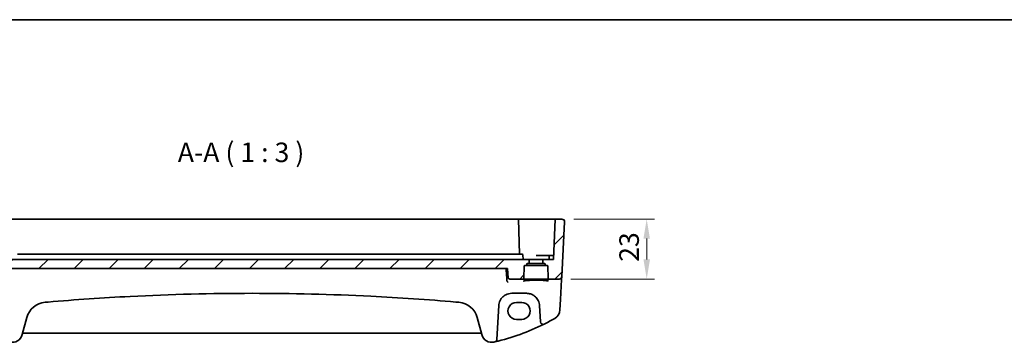
# Model space of a CAD drawing. Units: millimetres. Extents: x 0 to 6687, y 0 to 1405.
# Drawn here: x 5723 to 6100, y 719 to 843 of the extents above; entities that cross this region are included whole.
import ezdxf

# ---------------------------------------------------------------- set-up
doc = ezdxf.new("R2010")
doc.units = ezdxf.units.MM
for name, color, linetype, lineweight in [('Border (ISO)', 7, 'Continuous', 35), ('Dimension (ISO)', 7, 'Continuous', 18), ('Hatch (ISO)', 1, 'Continuous', 18), ('Symbol (ISO)', 7, 'Continuous', 18), ('Visible (ISO)', 7, 'Continuous', 35)]:
    doc.layers.add(name, color=color, linetype=linetype, lineweight=lineweight)
doc.styles.add('Note Text (TK)', font='txt')
doc.dimstyles.new('Default - Method 1b (TK)', dxfattribs={"dimscale": 3, "dimtxt": 2.5, "dimasz": 2.5, "dimexe": 1, "dimexo": 1.5, "dimgap": 1, "dimtad": 1, "dimtoh": 1, "dimrnd": 1e-08, "dimdsep": 46, "dimtxsty": 'Note Text (TK)', "dimcen": 0.09, "dimdle": 5, "dimclrd": 100, "dimclre": 100, "dimclrt": 7, "dimadec": 1, "dimazin": 1, "dimtfac": 1, "dimtmove": 0, "dimatfit": 3, "dimfxl": 1, "dimtolj": 1, "dimlwd": -1, "dimlwe": -1, "dimarcsym": 0})

# ---------------------------------------------------------------- blocks, each defined once
blk = doc.blocks.new('図面枠 tk図枠')
at = {"layer": 'Border (ISO)'}
blk.add_line((14.5, 289), (405.5, 289), dxfattribs=at)
blk = doc.blocks.new('*D80')
at = {"layer": 'Defpoints', "color": 0}
for p in [(5930.74, 766.38), (5929.64, 743.38), (5963.26, 743.38)]:
    blk.add_point(p, dxfattribs=at)
at = {"layer": 'Dimension (ISO)', "color": 100}
for p, q in [((5935.24, 766.38), (5966.26, 766.38)), ((5963.26, 758.88), (5963.26, 750.88)), ((5934.14, 743.38), (5966.26, 743.38))]:
    blk.add_line(p, q, dxfattribs=at)
for points in [[(5962.01, 758.88), (5964.51, 758.88), (5963.26, 766.38)], [(5962.01, 750.88), (5964.51, 750.88), (5963.26, 743.38)]]:
    blk.add_solid(points, dxfattribs=at)
at = {"layer": 'Dimension (ISO)', "color": 7, "insert": (5956.51, 749.98), "char_height": 7.5, "attachment_point": 4, "rotation": 90, "style": 'Note Text (TK)'}
blk.add_mtext('\\A1;23', dxfattribs=at)

msp = doc.modelspace()

# ---------------------------------------------------------------- hatches: boundary and pattern name
at = {"layer": 'Hatch (ISO)'}
h = msp.add_hatch(dxfattribs=at)
h.set_pattern_fill('ANSI31', color=256, scale=76.2, style=0)
h.set_pattern_definition([(45, (5470.5, -24), (-6.73519, 6.73519), [])])
edge = h.paths.add_edge_path()
edge.add_ellipse((5699.4593, 749.0804), major_axis=(-0.1999, 0.007), ratio=1, start_angle=272, end_angle=360)
edge.add_line((5699.2594, 749.0874), (5699.2485, 748.7735))
edge.add_ellipse((5699.0486, 748.7804), major_axis=(0, -0.2), ratio=1, start_angle=0, end_angle=88, ccw=False)
edge.add_line((5699.0486, 748.5804), (5698.4843, 748.5804))
edge.add_ellipse((5698.4843, 748.3804), major_axis=(-0.1999, 0.007), ratio=1, start_angle=272, end_angle=360)
edge.add_line((5698.2844, 748.3874), (5698.1163, 743.5735))
edge.add_ellipse((5697.9165, 743.5804), major_axis=(0, -0.2), ratio=1, start_angle=0, end_angle=88, ccw=False)
edge.add_line((5697.9165, 743.3804), (5693.9455, 743.3804))
edge.add_ellipse((5693.9455, 744.3804), major_axis=(-0.9986, -0.0523), ratio=1, start_angle=0, end_angle=87, ccw=False)
edge.add_line((5692.9469, 744.3281), (5691.8463, 765.3281))
edge.add_ellipse((5692.845, 765.3804), major_axis=(-0.9986, -0.0523), ratio=1, start_angle=267, end_angle=360, ccw=False)
edge.add_line((5692.845, 766.3804), (5695.4999, 766.3804))
edge.add_line((5695.4999, 766.3804), (5696.0412, 750.8804))
edge.add_line((5696.0412, 750.8804), (5700.1912, 750.8804))
edge.add_line((5700.1912, 750.8804), (5700.142, 749.4735))
edge.add_ellipse((5699.9422, 749.4804), major_axis=(0, -0.2), ratio=1, start_angle=0, end_angle=88, ccw=False)
edge.add_line((5699.9422, 749.2804), (5699.4593, 749.2804))
edge = h.paths.add_edge_path()
edge.add_ellipse((5924.123, 749.0804), major_axis=(0, 0.2), ratio=1, start_angle=272, end_angle=360)
edge.add_line((5924.123, 749.2804), (5923.6402, 749.2804))
edge.add_ellipse((5923.6402, 749.4804), major_axis=(-0.1999, -0.007), ratio=1, start_angle=0, end_angle=88, ccw=False)
edge.add_line((5923.4403, 749.4735), (5923.3912, 750.8804))
edge.add_line((5923.3912, 750.8804), (5927.5412, 750.8804))
edge.add_line((5927.5412, 750.8804), (5928.0825, 766.3804))
edge.add_line((5928.0825, 766.3804), (5930.7374, 766.3804))
edge.add_ellipse((5930.7374, 765.3804), major_axis=(0.9986, -0.0523), ratio=1, start_angle=0, end_angle=93, ccw=False)
edge.add_line((5931.736, 765.3281), (5930.6355, 744.3281))
edge.add_ellipse((5929.6368, 744.3804), major_axis=(0.9986, -0.0523), ratio=1, start_angle=273, end_angle=360, ccw=False)
edge.add_line((5929.6368, 743.3804), (5925.6659, 743.3804))
edge.add_ellipse((5925.6659, 743.5804), major_axis=(-0.1999, -0.007), ratio=1, start_angle=0, end_angle=88, ccw=False)
edge.add_line((5925.466, 743.5735), (5925.2979, 748.3874))
edge.add_ellipse((5925.098, 748.3804), major_axis=(0, 0.2), ratio=1, start_angle=272, end_angle=360)
edge.add_line((5925.098, 748.5804), (5924.5338, 748.5804))
edge.add_ellipse((5924.5338, 748.7804), major_axis=(-0.1999, -0.007), ratio=1, start_angle=0, end_angle=88, ccw=False)
edge.add_line((5924.3339, 748.7735), (5924.3229, 749.0874))
edge = h.paths.add_edge_path()
edge.add_ellipse((5917.4593, 749.0804), major_axis=(-0.1999, 0.007), ratio=1, start_angle=272, end_angle=360)
edge.add_line((5917.2594, 749.0874), (5917.2485, 748.7735))
edge.add_ellipse((5917.0486, 748.7804), major_axis=(0, -0.2), ratio=1, start_angle=0, end_angle=88, ccw=False)
edge.add_line((5917.0486, 748.5804), (5916.4843, 748.5804))
edge.add_ellipse((5916.4843, 748.3804), major_axis=(-0.1999, 0.007), ratio=1, start_angle=272, end_angle=360)
edge.add_line((5916.2844, 748.3874), (5916.1163, 743.5735))
edge.add_ellipse((5915.9165, 743.5804), major_axis=(0, -0.2), ratio=1, start_angle=0, end_angle=88, ccw=False)
edge.add_line((5915.9165, 743.3804), (5910.6572, 743.3804))
edge.add_spline(control_points=[(5910.6572, 743.3804), (5910.5938, 743.3804), (5910.5191, 743.3951), (5910.4024, 743.4428), (5910.3395, 743.4842), (5910.2508, 743.5718), (5910.2091, 743.6334), (5910.1669, 743.7341), (5910.1533, 743.7868), (5910.1488, 743.8369)], knot_values=[0.15384142, 0.15384142, 0.15384142, 0.15384142, 0.17285823, 0.17285823, 0.1916792, 0.1916792, 0.21026428, 0.21026428, 0.22443914, 0.22443914, 0.22443914, 0.22443914], degree=3, periodic=0)
edge.add_line((5910.1488, 743.8369), (5909.8324, 747.3804))
edge.add_line((5909.8324, 747.3804), (5713.75, 747.3804))
edge.add_line((5713.75, 747.3804), (5713.4336, 743.8369))
edge.add_spline(control_points=[(5713.4336, 743.8369), (5713.4291, 743.7868), (5713.4155, 743.7341), (5713.3733, 743.6334), (5713.3315, 743.5718), (5713.2428, 743.4842), (5713.1799, 743.4428), (5713.0632, 743.3951), (5712.9886, 743.3804), (5712.9252, 743.3804)], knot_values=[0.07481101, 0.07481101, 0.07481101, 0.07481101, 0.08898586, 0.08898586, 0.10757095, 0.10757095, 0.12639192, 0.12639192, 0.14540872, 0.14540872, 0.14540872, 0.14540872], degree=3, periodic=0)
edge.add_line((5712.9252, 743.3804), (5707.6659, 743.3804))
edge.add_ellipse((5707.6659, 743.5804), major_axis=(-0.1999, -0.007), ratio=1, start_angle=0, end_angle=88, ccw=False)
edge.add_line((5707.466, 743.5735), (5707.2979, 748.3874))
edge.add_ellipse((5707.098, 748.3804), major_axis=(0, 0.2), ratio=1, start_angle=272, end_angle=360)
edge.add_line((5707.098, 748.5804), (5706.5338, 748.5804))
edge.add_ellipse((5706.5338, 748.7804), major_axis=(-0.1999, -0.007), ratio=1, start_angle=0, end_angle=88, ccw=False)
edge.add_line((5706.3339, 748.7735), (5706.3229, 749.0874))
edge.add_ellipse((5706.123, 749.0804), major_axis=(0, 0.2), ratio=1, start_angle=272, end_angle=360)
edge.add_line((5706.123, 749.2804), (5705.6402, 749.2804))
edge.add_ellipse((5705.6402, 749.4804), major_axis=(-0.1999, -0.007), ratio=1, start_angle=0, end_angle=88, ccw=False)
edge.add_line((5705.4403, 749.4735), (5705.3912, 750.8804))
edge.add_line((5705.3912, 750.8804), (5918.1912, 750.8804))
edge.add_line((5918.1912, 750.8804), (5918.142, 749.4735))
edge.add_ellipse((5917.9422, 749.4804), major_axis=(0, -0.2), ratio=1, start_angle=0, end_angle=88, ccw=False)
edge.add_line((5917.9422, 749.2804), (5917.4593, 749.2804))

# ---------------------------------------------------------------- linework, layer by layer
at = {"layer": 'Visible (ISO)'}
for p, q in [((5709.7823, 766.3804), (5913.8, 766.3804)), ((5913.8, 766.3804), (5913.9999, 766.3804)), ((5914.1998, 766.3804), (5913.9999, 766.3804)), ((5914.4713, 752.8804), (5913.9999, 766.3804)), ((5914.1998, 766.3804), (5927.5828, 766.3804)), ((5928.0825, 766.3804), (5927.5412, 750.8804)), ((5928.0825, 766.3804), (5927.5828, 766.3804)), ((5930.7374, 766.3804), (5928.0825, 766.3804)), ((5931.736, 765.3281), (5930.6355, 744.3281)), ((5901.7699, 752.8804), (5721.8125, 752.8804)), ((5901.7699, 752.8804), (5902.6446, 752.8804)), ((5907.0659, 752.8804), (5902.6446, 752.8804)), ((5908.3125, 752.8804), (5907.0659, 752.8804)), ((5911.2412, 752.8804), (5908.3125, 752.8804)), ((5911.2412, 752.8804), (5912.461, 752.8804)), ((5912.461, 752.8804), (5915.5282, 752.8804)), ((5915.7281, 752.6874), (5915.7912, 750.8804)), ((5926.0367, 752.3804), (5920.7912, 752.3804)), ((5925.7912, 750.8804), (5925.8368, 752.1874)), ((5926.0367, 752.3804), (5926.7912, 752.3804)), ((5927.5936, 752.3804), (5926.7912, 752.3804)), ((5918.1912, 750.8804), (5705.3912, 750.8804)), ((5916.1163, 743.5735), (5916.2844, 748.3874)), ((5916.4843, 748.5804), (5917.0486, 748.5804)), ((5917.0486, 748.5804), (5924.5338, 748.5804)), ((5917.2485, 748.7735), (5917.2594, 749.0874)), ((5917.4593, 749.2804), (5917.9422, 749.2804)), ((5917.9422, 749.2804), (5923.6402, 749.2804)), ((5918.142, 749.4735), (5918.1912, 750.8804)), ((5918.1912, 750.8804), (5923.3912, 750.8804)), ((5927.5412, 750.8804), (5923.3912, 750.8804)), ((5923.3912, 750.8804), (5923.4403, 749.4735)), ((5923.6402, 749.2804), (5924.123, 749.2804)), ((5924.3229, 749.0874), (5924.3339, 748.7735)), ((5924.5338, 748.5804), (5925.098, 748.5804)), ((5925.2979, 748.3874), (5925.466, 743.5735)), ((5713.75, 747.3804), (5909.8324, 747.3804)), ((5909.8324, 747.3804), (5910.1488, 743.8369)), ((5910.6572, 743.3804), (5915.9165, 743.3804)), ((5915.9165, 743.3804), (5925.6659, 743.3804)), ((5925.6659, 743.3804), (5929.6368, 743.3804)), ((5930.1721, 735.4874), (5930.5771, 743.2142)), ((5930.5771, 743.2142), (5930.627, 744.1661)), ((5930.627, 744.1661), (5930.6355, 744.3281)), ((5911.4548, 737.8804), (5917.1422, 737.8804)), ((5905.7803, 720.1429), (5906.4616, 733.1421)), ((5915.2912, 734.3868), (5913.2912, 734.3868)), ((5922.1353, 733.1421), (5922.4618, 726.9124)), ((5929.9636, 731.5088), (5930.1721, 735.4874)), ((5723.5973, 722.0233), (5725.3449, 728.5453)), ((5898.2375, 728.5453), (5899.9851, 722.0233)), ((5913.2912, 727.8621), (5915.2912, 727.8621)), ((5724.1248, 722.5603), (5899.4575, 722.5603))]:
    msp.add_line(p, q, dxfattribs=at)
for centre, radius, start, end in [((5930.7374, 765.3804), 1, 357, 90), ((5915.5282, 752.6804), 0.2, 2, 90), ((5926.0367, 752.1804), 0.2, 90, 178), ((5916.4843, 748.3804), 0.2, 90, 178), ((5917.0486, 748.7804), 0.2, 270, 358), ((5917.4593, 749.0804), 0.2, 90, 178), ((5917.9422, 749.4804), 0.2, 270, 358), ((5923.6402, 749.4804), 0.2, 182, 270), ((5924.123, 749.0804), 0.2, 2, 90), ((5924.5338, 748.7804), 0.2, 182, 270), ((5925.098, 748.3804), 0.2, 2, 90), ((5915.9165, 743.5804), 0.2, 270, 358), ((5925.6659, 743.5804), 0.2, 182, 270), ((5929.6368, 744.3804), 1, 270, 357), ((5733.0723, 726.4748), 8, 94.954541, 165), ((5811.7912, -181.5839), 919.4644, 94.8830054, 94.954541), ((5811.7912, -181.5839), 919.4644, 85.045459, 85.1169946), ((5890.5101, 726.4748), 8, 15, 85.045459), ((5911.4548, 732.8804), 5, 153.691175, 177), ((5917.1422, 732.8804), 5, 3, 26.308825), ((5925.9691, 731.7181), 4, 299.811157, 357), ((5885.7005, 801.9993), 85, 283.129741, 296.713062), ((5923.4604, 726.9647), 1, 183, 296.713062), ((5885.7005, 801.9993), 85, 296.713062, 299.811157), ((5719.7336, 723.0586), 4, 257.052834, 345), ((5724.1248, 722.0603), 0.5, 90, 165), ((5899.4575, 722.0603), 0.5, 15, 90), ((5903.8488, 723.0586), 4, 195, 282.947166), ((5885.7005, 801.9993), 85, 282.947166, 283.129741), ((5904.7817, 720.1952), 1, 283.129741, 357)]:
    msp.add_arc(centre, radius, start, end, dxfattribs=at)
for centre, major_axis in [((5913.2912, 731.1245), (0, -3.2624)), ((5915.2912, 731.1245), (0, 3.2624))]:
    msp.add_ellipse(centre, major_axis=major_axis, ratio=0.99999833, start_param=3.14159265, end_param=6.28318531, dxfattribs=at)
for points, knots in [([(5931.3737, 766.1519), (5931.3741, 766.1516), (5931.3745, 766.1513), (5931.3771, 766.1491), (5931.3794, 766.1472), (5931.3846, 766.1428), (5931.3868, 766.1409), (5931.3947, 766.1341), (5931.4006, 766.129), (5931.4179, 766.1134), (5931.4292, 766.1027), (5931.462, 766.0703), (5931.4828, 766.0478), (5931.5269, 765.9955), (5931.5499, 765.9649), (5931.5875, 765.908), (5931.6029, 765.8825), (5931.6311, 765.8303), (5931.6443, 765.8031), (5931.6794, 765.7216), (5931.697, 765.6673), (5931.7215, 765.5647), (5931.7294, 765.516), (5931.7376, 765.4211), (5931.7384, 765.3742), (5931.736, 765.3281)], [0, 0, 0, 0, 0.000251863, 0.000251863, 0.001780049, 0.001780049, 0.002773332, 0.002773332, 0.00542069, 0.00542069, 0.010714162, 0.010714162, 0.021224241, 0.021224241, 0.03384007, 0.03384007, 0.042966356, 0.042966356, 0.051804509, 0.051804509, 0.06998137, 0.06998137, 0.086148483, 0.086148483, 0.101137192, 0.101137192, 0.101137192, 0.101137192]), ([(5910.0403, 742.1867), (5910.0394, 742.1869), (5910.0386, 742.1871), (5909.983, 742.1989), (5909.9279, 742.2232), (5909.8281, 742.2941), (5909.7825, 742.3394), (5909.7133, 742.4393), (5909.6872, 742.4893), (5909.6575, 742.5741), (5909.6492, 742.6045), (5909.6432, 742.6357)], [-0.00039944, -0.00039944, -0.00039944, -0.00039944, 0, 0, 0.0255502248, 0.0255502248, 0.0492624891, 0.0492624891, 0.0676382584, 0.0676382584, 0.0773417704, 0.0773417704, 0.0773417704, 0.0773417704]), ([(5910.1488, 743.8369), (5910.1533, 743.7868), (5910.1669, 743.7341), (5910.2091, 743.6334), (5910.2508, 743.5718), (5910.3395, 743.4842), (5910.4024, 743.4428), (5910.5191, 743.3951), (5910.5938, 743.3804), (5910.6572, 743.3804)], [0.1538414237, 0.1538414237, 0.1538414237, 0.1538414237, 0.1680162799, 0.1680162799, 0.1866013623, 0.1866013623, 0.2054223349, 0.2054223349, 0.2244391373, 0.2244391373, 0.2244391373, 0.2244391373]), ([(5916.0386, 742.594), (5916.0386, 742.594), (5916.042, 742.5967), (5916.061, 742.6062), (5916.0841, 742.6158), (5916.1582, 742.64), (5916.2165, 742.6554), (5916.3708, 742.6887), (5916.4716, 742.7067), (5916.7113, 742.7425), (5916.8521, 742.7603), (5917.1677, 742.7942), (5917.3433, 742.8103), (5917.7231, 742.8401), (5917.9277, 742.8538), (5918.3601, 742.8782), (5918.5879, 742.8889), (5919.0606, 742.9071), (5919.3055, 742.9146), (5919.8058, 742.926), (5920.0613, 742.93), (5920.5764, 742.9344), (5920.8359, 742.9347), (5921.3525, 742.9319), (5921.6094, 742.9287), (5922.1142, 742.9188), (5922.3621, 742.9121), (5922.8422, 742.8953), (5923.0745, 742.8853), (5923.5175, 742.8621), (5923.7282, 742.849), (5924.1222, 742.8202), (5924.3056, 742.8044), (5924.6396, 742.7708), (5924.7904, 742.753), (5925.0539, 742.7161), (5925.1673, 742.697), (5925.35, 742.6597), (5925.4215, 742.6411), (5925.5129, 742.6108), (5925.5397, 742.5971), (5925.5438, 742.5945), (5925.5439, 742.5944), (5925.5439, 742.5943)], [-1.44471373, -1.44471373, -1.44471373, -1.44471373, -1.39812214, -1.39812214, -1.30887628, -1.30887628, -1.18560042, -1.18560042, -1.04099357, -1.04099357, -0.88759303, -0.88759303, -0.73088423, -0.73088423, -0.57287292, -0.57287292, -0.41433576, -0.41433576, -0.25559588, -0.25559588, -0.09678834, -0.09678834, 0.06203611, 0.06203611, 0.22086159, 0.22086159, 0.37967537, 0.37967537, 0.53843759, 0.53843759, 0.69703739, 0.69703739, 0.85520502, 0.85520502, 1.01228947, 1.01228947, 1.16658426, 1.16658426, 1.31296571, 1.31296571, 1.43510331, 1.43510331, 1.44471373, 1.44471373, 1.44471373, 1.44471373]), ([(5733.5251, 734.5433), (5744.0092, 735.439), (5754.5074, 736.1546), (5780.592, 737.4833), (5796.1911, 737.8804), (5826.996, 737.8804), (5842.1994, 737.5032), (5868.2855, 736.2081), (5879.1789, 735.4727), (5890.0573, 734.5433)], [-15.69076486, -15.69076486, -15.69076486, -15.69076486, -12.53054311, -12.53054311, -7.84538243, -7.84538243, -3.27905216, -3.27905216, 0, 0, 0, 0]), ([(5906.9727, 735.0965), (5907.1596, 735.4746), (5907.3936, 735.8266), (5908.0994, 736.6467), (5908.6298, 737.059), (5909.9061, 737.6952), (5910.6778, 737.8804), (5911.4548, 737.8804)], [-0.675723677, -0.675723677, -0.675723677, -0.675723677, -0.523400908, -0.523400908, -0.279684476, -0.279684476, 0, 0, 0, 0]), ([(5917.1422, 737.8804), (5917.4313, 737.8804), (5917.7204, 737.8552), (5918.4577, 737.7262), (5918.8968, 737.5844), (5919.7552, 737.1723), (5920.1689, 736.8911), (5920.9785, 736.1437), (5921.3513, 735.6486), (5921.6243, 735.0965)], [0, 0, 0, 0, 0.104068533, 0.104068533, 0.270578187, 0.270578187, 0.453293423, 0.453293423, 0.675710548, 0.675710548, 0.675710548, 0.675710548])]:
    msp.add_open_spline(points, degree=3, knots=knots, dxfattribs=at)
for points, degree in [([(5909.6355, 742.6949), (5909.4704, 745.0395), (5909.3052, 747.3804)], 2), ([(5909.6355, 742.6949), (5909.6369, 742.675), (5909.6395, 742.6552), (5909.6432, 742.6357)], 3)]:
    msp.add_open_spline(points, degree=degree, dxfattribs=at)

# ---------------------------------------------------------------- block references
at = {"xscale": 3, "yscale": 3, "zscale": 3}
msp.add_blockref('図面枠 tk図枠', (5470.5, -24), dxfattribs=at)

# ---------------------------------------------------------------- texts
at = {"layer": 'Symbol (ISO)', "color": 7, "insert": (5783.2949, 785.949), "char_height": 7.5, "attachment_point": 7, "style": 'Note Text (TK)'}
msp.add_mtext('A-A ( 1 : 3 )', dxfattribs=at)

# ---------------------------------------------------------------- dimensions: what is measured, and where the dimension line sits
at = {"layer": 'Dimension (ISO)', "color": 100}
dim = msp.add_linear_dim(base=(5963.264, 743.3804), p1=(5930.7374, 766.3804), p2=(5929.6368, 743.3804), angle=270, dimstyle='Default - Method 1b (TK)', override={"dimtoh": 0, "dimdec": 2, "dimtp": 0, "dimtm": 0, "dimtdec": 2, "dimtofl": 0, "dimatfit": 1}, dxfattribs=at)
dim.commit()
dim.dimension.update_dxf_attribs({"geometry": '*D80', "text_midpoint": (5963.264, 754.8804), "dimtype": 160})

doc.saveas('drawing.dxf')
